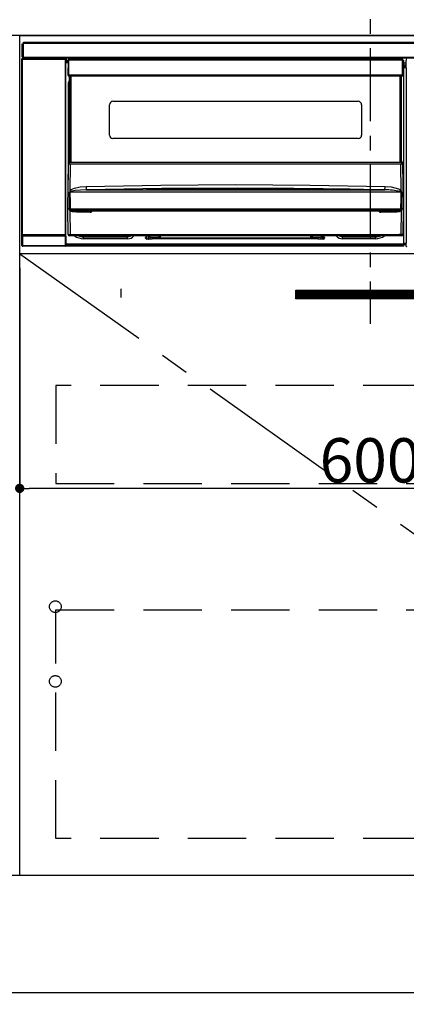
# Model space of a CAD drawing. Extents: x 0 to 26473, y -25 to 8845.
# Drawn here: x 17255 to 17586, y 2157 to 3001 of the extents above; entities that cross this region are included whole.
import ezdxf

# ---------------------------------------------------------------- set-up
doc = ezdxf.new("R2010")
doc.units = 0
doc.header["$LTSCALE"] = 50
doc.header["$MEASUREMENT"] = 0
doc.linetypes.add('CENTER', pattern=[2, 1.25, -0.25, 0.25, -0.25])
doc.linetypes.add('HIDDEN', pattern=[0.375, 0.25, -0.125])
doc.layers.get('0').update_dxf_attribs({"linetype": 'CONTINUOUS'})
doc.layers.get('DEFPOINTS').update_dxf_attribs({"color": 146, "linetype": 'CONTINUOUS'})
for name, color, linetype in [('111-壁仕上', 3, 'CONTINUOUS'), ('120-キャビネット（外）', 7, 'CONTINUOUS'), ('121-キャビネット（中）', 253, 'HIDDEN'), ('122-扉', 6, 'CONTINUOUS'), ('123-扉向き', 231, 'CENTER'), ('126-甲板', 2, 'CONTINUOUS'), ('142-把手', 4, 'CONTINUOUS'), ('150-機器', 8, 'CONTINUOUS'), ('166-寸法B', 11, 'CONTINUOUS')]:
    doc.layers.add(name, color=color, linetype=linetype)
doc.styles.add('KH001', font='txt')
doc.dimstyles.new('KH1xx015', dxfattribs={"dimscale": 10, "dimtxt": 3.8, "dimasz": 0.8, "dimexe": 0.3, "dimexo": 1.2, "dimgap": 0.5, "dimtad": 3, "dimdec": 1, "dimdsep": 46, "dimlunit": 6, "dimtxsty": 'KH001', "dimblk": 'DOT', "dimcen": 1, "dimdle": 1, "dimclrd": 256, "dimclre": 256, "dimclrt": 256, "dimadec": 0, "dimazin": 0, "dimtfac": 1, "dimtdec": 1, "dimtix": 1, "dimtmove": 2, "dimatfit": 3, "dimldrblk": 'CLOSEDBLANK', "dimfxl": 1, "dimtolj": 1, "dimtzin": 0, "dimlwd": -1, "dimlwe": -1, "dimarcsym": 0})
doc.dimstyles.new('KH1xx030', dxfattribs={"dimscale": 30, "dimtxt": 2, "dimasz": 0.6, "dimexe": 0.3, "dimexo": 1.2, "dimgap": 0.5, "dimtad": 3, "dimdec": 1, "dimdsep": 46, "dimlunit": 6, "dimtxsty": 'KH001', "dimblk": 'DOT', "dimcen": 1, "dimdle": 1, "dimclrd": 256, "dimclre": 256, "dimclrt": 256, "dimadec": 0, "dimazin": 0, "dimtfac": 1, "dimtdec": 1, "dimtix": 1, "dimtmove": 2, "dimatfit": 3, "dimldrblk": 'CLOSEDBLANK', "dimfxl": 1, "dimtolj": 1, "dimtzin": 0, "dimlwd": -1, "dimlwe": -1, "dimarcsym": 0})

# ---------------------------------------------------------------- blocks, each defined once
blk = doc.blocks.new('_Dot')
at = {"color": 0, "linetype": 'ByBlock', "lineweight": -2}
blk.add_line((-0.5, 0), (-1, 0), dxfattribs=at)
at = {"color": 0, "linetype": 'ByBlock', "const_width": 0.5}
blk.add_lwpolyline([(-0.25, 0, 1), (0.25, 0, 1)], format="xyb", close=True, dxfattribs=at)
blk = doc.blocks.new('*D277')
at = {"layer": '166-寸法B', "transparency": 16777216}
for p, q in [((15736.06, 2131.49), (15736.06, 1645.49)), ((18024.06, 2131.49), (18024.06, 1645.49)), ((15754.06, 1654.49), (18006.06, 1654.49))]:
    blk.add_line(p, q, dxfattribs=at)
at = {"layer": 'DEFPOINTS', "color": 0, "transparency": 16777216}
for p in [(15736.06, 2167.49), (18024.06, 2167.49), (18024.06, 1654.49)]:
    blk.add_point(p, dxfattribs=at)
at = {"layer": '166-寸法B', "transparency": 16777216, "xscale": 18, "yscale": 18, "zscale": 18, "rotation": 180}
blk.add_blockref('_Dot', (15736.06, 1654.49), dxfattribs=at)
at = {"layer": '166-寸法B', "transparency": 16777216, "xscale": 18, "yscale": 18, "zscale": 18}
blk.add_blockref('_Dot', (18024.06, 1654.49), dxfattribs=at)
at = {"layer": '166-寸法B', "transparency": 16777216, "insert": (16880.06, 1703.3), "char_height": 60, "attachment_point": 5, "style": 'KH001'}
blk.add_mtext('\\A1;2,288', dxfattribs=at)
blk = doc.blocks.new('_ClosedBlank')
at = {"color": 0, "linetype": 'ByBlock', "lineweight": -2}
for p, q in [((-1, 0.167), (0, 0)), ((-1, 0.167), (-1, -0.167)), ((0, 0), (-1, -0.167))]:
    blk.add_line(p, q, dxfattribs=at)
blk = doc.blocks.new('*D280')
at = {"layer": 'DEFPOINTS', "transparency": 16777216}
for p, q in [((17255.06, 2788.49), (17255.06, 2596.42)), ((17855.06, 2788.49), (17855.06, 2596.42)), ((17847.06, 2599.42), (17263.06, 2599.42))]:
    blk.add_line(p, q, dxfattribs=at)
at = {"layer": 'DEFPOINTS', "color": 0, "transparency": 16777216}
for p in [(17255.06, 2800.49), (17855.06, 2800.49), (17255.06, 2599.42)]:
    blk.add_point(p, dxfattribs=at)
at = {"layer": 'DEFPOINTS', "transparency": 16777216, "xscale": 8, "yscale": 8, "zscale": 8, "rotation": 180}
blk.add_blockref('_Dot', (17255.06, 2599.42), dxfattribs=at)
at = {"layer": 'DEFPOINTS', "transparency": 16777216, "xscale": 8, "yscale": 8, "zscale": 8}
blk.add_blockref('_Dot', (17855.06, 2599.42), dxfattribs=at)
at = {"layer": 'DEFPOINTS', "transparency": 16777216, "insert": (17555.06, 2623.42), "char_height": 38, "attachment_point": 5, "style": 'KH001'}
blk.add_mtext('\\A1;600', dxfattribs=at)
blk = doc.blocks.new('HT-F6S_S')
at = {"layer": '150-機器', "color": 161, "linetype": 'CENTER'}
blk.add_line((0, 49.1), (0, -286.92), dxfattribs=at)
at = {"layer": '150-機器', "color": 13, "linetype": 'Continuous'}
for p, q in [((-298, -58.28), (-298, -46.98)), ((-298, -46.98), (-296.9, -46.98)), ((-296.9, -46.98), (-296.9, -58.28)), ((-296.9, -46.98), (-296.8, -46.98)), ((-296.8, -45.78), (296.8, -45.78)), ((-296.8, -46.88), (-296.8, -45.78)), ((296.8, -46.88), (-296.8, -46.88)), ((-296.8, -46.98), (-296.8, -46.88)), ((-296.9, -58.28), (-298, -58.28)), ((-297.37, -58.28), (-297.37, -59.48)), ((-297.31, -59.54), (-297.31, -58.28)), ((-297.14, -58.28), (-297.14, -59.56)), ((-296.8, -58.28), (-296.9, -58.28)), ((-296.8, -58.38), (-296.8, -58.28)), ((-296.8, -59.48), (-296.8, -58.38)), ((-296.8, -58.38), (296.8, -58.38)), ((-298.17, -59.98), (-298, -60.14)), ((-298.17, -219.91), (-298.17, -59.98)), ((-297.5, -60.14), (-298, -60.14)), ((-298, -60.14), (-298, -210.75)), ((-297.5, -59.64), (-297.67, -59.48)), ((-297.67, -59.48), (-297.37, -59.48)), ((-297.5, -60.14), (-297.5, -59.64)), ((-261, -59.64), (-297.5, -59.64)), ((-297.5, -60.14), (-261, -60.14)), ((-297.5, -210.75), (-297.5, -60.14)), ((-297.31, -59.54), (-297.37, -59.48)), ((296.8, -59.48), (-296.8, -59.48)), ((-296.15, -59.57), (-296.15, -59.48)), ((-295.45, -59.57), (-296.15, -59.57)), ((-295.45, -59.57), (-295.45, -59.48)), ((-295.37, -59.48), (-295.45, -59.57)), ((-292.34, -59.6), (-292.57, -59.49)), ((-291.31, -59.61), (-291.34, -59.61)), ((-290.2, -59.55), (-290.31, -59.6)), ((-290.2, -59.48), (-290.2, -59.55)), ((-286.2, -59.55), (-286.2, -59.48)), ((-286.09, -59.6), (-286.2, -59.55)), ((-285.06, -59.61), (-285.09, -59.61)), ((-283.83, -59.49), (-284.06, -59.6)), ((-275.35, -59.48), (-275.25, -59.53)), ((-275.25, -59.53), (-272.75, -59.53)), ((-272.75, -59.48), (-272.75, -59.53)), ((-265.75, -59.53), (-265.75, -59.48)), ((-265.75, -59.53), (-263.25, -59.53)), ((-263.25, -59.53), (-263.15, -59.48)), ((-262.42, -59.48), (-262.42, -59.56)), ((-262.41, -59.48), (-262.42, -59.56)), ((-261.92, -59.48), (-261.92, -59.57)), ((-261.92, -59.57), (-261.42, -59.57)), ((-261.42, -59.48), (-261.42, -59.57)), ((-260.92, -59.56), (-261, -59.64)), ((-261, -59.64), (-261, -60.14)), ((-260.5, -60.14), (-261, -60.14)), ((-261, -60.14), (-261, -210.75)), ((-260.83, -59.48), (-260.92, -59.56)), ((-260.92, -59.48), (-260.92, -59.56)), ((-260.5, -60.14), (-260.33, -59.98)), ((-260.5, -210.75), (-260.5, -60.14)), ((-260.1, -63.4), (-260.34, -63.4)), ((-260.33, -59.98), (-260.33, -63.4)), ((-258.6, -61.3), (-260.1, -61.3)), ((-260.1, -61.3), (-260.1, -61.9)), ((-260.1, -61.9), (-260.1, -62.3)), ((-258.61, -61.9), (-260.1, -61.9)), ((-260.1, -62.3), (-260.1, -62.9)), ((-258.62, -62.3), (-260.1, -62.3)), ((-258.63, -62.9), (-260.1, -62.9)), ((-260.1, -63.4), (-260.1, -62.9)), ((-258.63, -63.4), (-260.1, -63.4)), ((-258.6, -60.99), (-258.77, -73.6)), ((-258.45, -60.64), (-258.43, -60.66)), ((-258.44, -60.85), (-258.45, -60.99)), ((-258.39, -60.71), (-258.44, -60.85)), ((-258.43, -60.66), (-258.39, -60.71)), ((-258.27, -60.66), (-258.39, -60.71)), ((-258.1, -60.64), (-258.27, -60.66)), ((-258.1, -60.99), (-258.27, -73.6)), ((-258.1, -60.5), (-258.1, -60.64)), ((27.7, -60.5), (-258.1, -60.5)), ((-258.1, -60.64), (-258.1, -60.99)), ((27.7, -60.99), (-258.1, -60.99)), ((-52.5, -60.5), (-52.5, -59.48)), ((-51.3, -59.48), (-51.3, -60.5)), ((-35.5, -60.43), (-33.75, -60.43)), ((-35.5, -60.5), (-35.5, -60.43)), ((-33.75, -59.48), (-33.75, -60.5)), ((-32.55, -60.5), (-32.55, -59.48)), ((-27.45, -60.06), (-32.55, -60.06)), ((-27.45, -59.48), (-27.45, -60.5)), ((-26.25, -60.5), (-26.25, -59.48)), ((-26.25, -60.43), (-24.5, -60.43)), ((-24.5, -60.43), (-24.5, -60.5)), ((-8.7, -60.5), (-8.7, -59.48)), ((-7.5, -59.48), (-7.5, -60.5)), ((27.7, -60.99), (27.7, -60.5)), ((27.87, -73.6), (27.7, -60.99)), ((28.37, -73.6), (28.2, -60.99)), ((28.9, -61.3), (28.2, -61.3)), ((28.9, -61.9), (28.21, -61.9)), ((28.9, -62.3), (28.22, -62.3)), ((28.9, -62.9), (28.23, -62.9)), ((28.9, -63.4), (28.23, -63.4)), ((28.9, -61.9), (28.9, -61.3)), ((28.9, -62.3), (28.9, -61.9)), ((28.9, -62.9), (28.9, -62.3)), ((28.9, -63.4), (28.9, -62.9)), ((28.9, -218.4), (28.9, -63.4)), ((30.93, -63.7), (28.9, -63.7)), ((28.9, -65.1), (30.93, -65.1)), ((30.93, -66.3), (28.9, -66.3)), ((28.9, -66.8), (30.84, -66.8)), ((30.84, -67.01), (28.9, -67.01)), ((28.9, -67.1), (30.93, -67.1)), ((30.84, -66.58), (30.93, -66.48)), ((30.84, -67.01), (30.84, -66.58)), ((30.93, -67.1), (30.84, -67.01)), ((30.86, -62.01), (30.86, -60.96)), ((31.09, -61.19), (30.86, -60.96)), ((30.93, -62.08), (30.86, -62.01)), ((30.93, -66.48), (30.93, -62.08)), ((-258.77, -73.6), (-258.27, -73.6)), ((-258.63, -74.11), (-258.63, -73.6)), ((-258.27, -73.6), (-258.13, -73.6)), ((-258.13, -73.6), (27.73, -73.6)), ((-258.13, -73.6), (-258.13, -74.11)), ((-258.13, -74.11), (-258.13, -74.6)), ((-258.13, -74.11), (27.73, -74.11)), ((-258.13, -74.6), (27.73, -74.6)), ((-257.4, -147.36), (-257.4, -74.6)), ((-256.9, -74.6), (-256.9, -147.36)), ((-256.65, -148.5), (-256.65, -74.6)), ((-256.15, -74.6), (-256.15, -148.5)), ((25.75, -148.5), (25.75, -74.6)), ((26.25, -148.5), (26.25, -74.6)), ((26.5, -147.36), (26.5, -74.6)), ((27, -147.36), (27, -74.6)), ((27.73, -73.6), (27.87, -73.6)), ((27.73, -74.11), (27.73, -73.6)), ((27.73, -74.6), (27.73, -74.11)), ((27.87, -73.6), (28.37, -73.6)), ((28.23, -74.11), (28.23, -73.6)), ((30.94, -67.6), (28.9, -67.6)), ((30.94, -67.6), (30.94, -217.9)), ((-258.35, -83), (-258.1, -80.44)), ((-258.35, -163.62), (-258.35, -83)), ((-258.35, -83), (-257.4, -83)), ((-258.1, -80.44), (-257.4, -78.13)), ((-223.2, -125.25), (-223.2, -99.35)), ((-220.2, -96.35), (-10.2, -96.35)), ((-7.2, -99.35), (-7.2, -125.25)), ((-10.2, -128.25), (-220.2, -128.25)), ((-258.7, -188.5), (-258.15, -148.78)), ((-258.15, -148.78), (-258.14, -148.7)), ((-257.94, -148.5), (-257.95, -148.65)), ((-257.94, -148.5), (27.54, -148.5)), ((-257.94, -148.5), (-257.94, -148.5)), ((-257.4, -147.36), (-256.9, -147.36)), ((-257.4, -147.81), (-257.4, -147.36)), ((-256.9, -147.81), (-257.4, -147.81)), ((-257.4, -148.5), (-257.4, -147.81)), ((-256.66, -150.1), (-256.98, -172.82)), ((-256.9, -147.36), (-256.9, -147.81)), ((-256.9, -147.81), (-256.9, -148.5)), ((-256.66, -150.1), (-256.66, -149.96)), ((-256.66, -149.96), (26.26, -149.96)), ((26.26, -150.1), (-256.66, -150.1)), ((26.26, -150.1), (26.26, -149.96)), ((26.58, -172.82), (26.26, -150.1)), ((26.5, -147.36), (27, -147.36)), ((26.5, -147.81), (26.5, -147.36)), ((27, -147.81), (26.5, -147.81)), ((26.5, -148.5), (26.5, -147.81)), ((27, -147.36), (27, -147.81)), ((27, -148.5), (27, -147.81)), ((27.55, -148.65), (27.54, -148.5)), ((27.54, -148.5), (27.54, -148.5)), ((27.74, -148.7), (27.75, -148.78)), ((27.75, -148.78), (28.3, -188.5)), ((-243.22, -169.38), (-179.23, -168.17)), ((-179.23, -168.17), (-115.24, -167.76)), ((-115.24, -167.76), (-51.21, -168.17)), ((-51.21, -168.17), (12.82, -169.38)), ((-257.38, -183.3), (-257.33, -174.3)), ((-256.96, -174.2), (-257, -174.25)), ((-257, -174.25), (-257, -174.29)), ((-257, -174.29), (-257, -174.3)), ((26.6, -174.3), (-257, -174.3)), ((-257, -174.3), (-256.89, -183.29)), ((-256.98, -172.82), (-255.88, -171.96)), ((-256.92, -174.16), (-256.96, -174.2)), ((-256.56, -173.95), (-256.92, -174.16)), ((-256.05, -173.7), (-256.56, -173.95)), ((-255.03, -173.36), (-256.05, -173.7)), ((-255.88, -171.96), (-253.19, -170.8)), ((-252.52, -172.9), (-255.03, -173.36)), ((-253.19, -170.8), (-248.3, -169.77)), ((-247.83, -172.48), (-252.52, -172.9)), ((-248.3, -169.77), (-243.22, -169.38)), ((-243.14, -172.33), (-247.83, -172.48)), ((-178.2, -171.11), (-243.14, -172.33)), ((-243.14, -172.33), (12.74, -172.33)), ((-191.21, -171.75), (-191.21, -171.67)), ((-190.78, -171.83), (-190.87, -171.82)), ((-190.87, -171.82), (-190.87, -171.82)), ((-190.87, -171.82), (-190.82, -171.84)), ((-190.82, -171.84), (-190.78, -171.85)), ((-190.5, -171.86), (-190.78, -171.83)), ((-189.94, -171.88), (-190.5, -171.86)), ((-189.28, -171.88), (-189.94, -171.88)), ((-189.21, -171.88), (-189.28, -171.88)), ((-189.21, -171.47), (-115.19, -170.92)), ((-189.21, -171.5), (-189.21, -171.47)), ((-189.21, -171.57), (-189.21, -171.5)), ((-160.79, -171.55), (-189.21, -171.88)), ((-189.21, -171.67), (-189.21, -171.57)), ((-189.21, -171.79), (-189.21, -171.67)), ((-189.21, -171.87), (-189.21, -171.79)), ((-113.25, -170.71), (-178.2, -171.11)), ((-115.19, -171.34), (-160.79, -171.55)), ((-115.19, -170.92), (-70.13, -171.13)), ((-41.19, -171.88), (-115.19, -171.34)), ((-65.25, -170.96), (-113.25, -170.71)), ((-70.13, -171.13), (-41.19, -171.47)), ((-17.25, -171.67), (-65.25, -170.96)), ((-41.19, -171.47), (-41.19, -171.5)), ((-41.19, -171.5), (-41.19, -171.57)), ((-41.19, -171.57), (-41.19, -171.67)), ((-41.19, -171.67), (-41.19, -171.79)), ((-41.19, -171.79), (-41.19, -171.88)), ((-40.65, -171.88), (-41.19, -171.88)), ((-40.1, -171.87), (-40.65, -171.88)), ((-39.75, -171.85), (-40.1, -171.87)), ((-39.58, -171.83), (-39.75, -171.85)), ((-39.63, -171.86), (-39.57, -171.83)), ((-39.53, -171.82), (-39.58, -171.83)), ((-39.57, -171.83), (-39.53, -171.82)), ((-39.53, -171.82), (-39.53, -171.82)), ((-39.19, -171.67), (-39.19, -171.75)), ((6.75, -172.18), (-17.25, -171.67)), ((12.74, -172.33), (6.75, -172.18)), ((12.74, -172.33), (12.75, -172.24)), ((12.75, -172.04), (12.76, -171.76)), ((12.75, -172.24), (12.75, -172.04)), ((12.76, -171.76), (12.77, -171.39)), ((12.77, -171.39), (12.78, -170.95)), ((12.78, -170.95), (12.79, -170.46)), ((12.79, -170.46), (12.8, -169.93)), ((12.8, -169.93), (12.82, -169.38)), ((12.82, -169.38), (18, -169.78)), ((18, -169.78), (21.24, -170.37)), ((21.24, -170.37), (24.43, -171.42)), ((24.43, -171.42), (25.55, -172.01)), ((25.55, -172.01), (26.58, -172.82)), ((26.1, -173.91), (25.65, -173.7)), ((26.5, -174.15), (26.1, -173.91)), ((26.58, -174.22), (26.5, -174.15)), ((26.53, -179.49), (26.6, -174.3)), ((26.6, -174.26), (26.58, -174.22)), ((26.6, -174.3), (26.6, -174.26)), ((26.93, -174.3), (26.95, -179.5)), ((-257.41, -188.49), (-257.38, -183.3)), ((-256.89, -183.29), (-256.85, -188.49)), ((26.45, -188.49), (26.53, -179.49)), ((26.95, -179.5), (27.01, -188.49)), ((-258.39, -210.51), (-258.7, -188.5)), ((-257.41, -188.5), (-258.7, -188.5)), ((-257.4, -188.49), (-257.41, -188.49)), ((-257.41, -188.49), (-257.41, -188.49)), ((-257.41, -188.49), (-257.41, -188.49)), ((-257.41, -188.5), (-257.41, -188.49)), ((-257.4, -188.5), (-257.41, -188.5)), ((-257.41, -188.5), (-257.41, -188.5)), ((-257.39, -188.49), (-257.4, -188.49)), ((-257.4, -188.49), (-257.4, -188.49)), ((-257.4, -188.49), (-257.4, -188.49)), ((-257.4, -188.49), (-257.4, -188.49)), ((-257.4, -188.49), (-257.4, -188.49)), ((-257.39, -188.49), (-257.4, -188.5)), ((-257.31, -188.34), (-257.28, -188.25)), ((-257.31, -188.5), (-257.31, -188.34)), ((-257.31, -188.51), (-257.31, -188.5)), ((-257.31, -189.51), (-257.31, -188.51)), ((-257.28, -189.71), (-257.31, -189.51)), ((-257.28, -188.25), (-257.26, -188.18)), ((-257.18, -190), (-257.28, -189.71)), ((-257.26, -188.18), (-257.22, -188.13)), ((-257.22, -188.13), (-257.2, -188.1)), ((-257.2, -188.1), (-257.18, -188.09)), ((-257.18, -188.09), (-257.17, -188.09)), ((-257.18, -190), (-256.89, -210.51)), ((-256.58, -190.49), (-257.18, -190)), ((-257.17, -188.09), (-257.15, -188.09)), ((-257.15, -188.09), (-257.14, -188.1)), ((-257.14, -188.1), (-257.11, -188.12)), ((-257.11, -188.12), (-257.07, -188.2)), ((-257.07, -188.2), (-257.06, -188.22)), ((-257.06, -188.22), (-257.06, -188.51)), ((-257.06, -188.51), (-257.06, -189.51)), ((-257.06, -189.51), (26.66, -189.51)), ((-256.88, -188.49), (-256.89, -188.49)), ((-256.85, -188.5), (-256.88, -188.49)), ((-256.85, -188.49), (-256.85, -188.49)), ((-256.85, -188.49), (-256.85, -188.5)), ((-256.85, -188.5), (26.45, -188.5)), ((-254.76, -191.14), (-256.58, -190.49)), ((-251.24, -191.49), (-254.76, -191.14)), ((20.84, -190.5), (-251.24, -190.5)), ((-251.24, -190.5), (-251.24, -191.49)), ((-239.7, -191.49), (-251.24, -191.49)), ((-239.7, -190.5), (-239.7, -191.49)), ((9.3, -191.49), (9.3, -190.5)), ((20.84, -191.49), (9.3, -191.49)), ((20.84, -191.49), (20.84, -190.5)), ((22.85, -191.39), (20.84, -191.49)), ((24.84, -191.02), (22.85, -191.39)), ((25.95, -190.61), (24.84, -191.02)), ((26.6, -190.2), (25.95, -190.61)), ((26.45, -188.5), (26.45, -188.49)), ((26.45, -188.49), (26.45, -188.49)), ((26.45, -188.49), (26.46, -188.49)), ((26.46, -188.49), (26.46, -188.49)), ((26.46, -188.49), (26.47, -188.49)), ((26.47, -188.49), (26.48, -188.49)), ((26.48, -188.49), (26.48, -188.49)), ((26.48, -188.49), (26.49, -188.49)), ((26.49, -188.49), (26.49, -188.49)), ((26.49, -188.49), (26.5, -188.49)), ((26.49, -210.51), (26.78, -190)), ((26.78, -190), (26.6, -190.2)), ((26.66, -188.22), (26.71, -188.13)), ((26.66, -188.5), (26.66, -188.22)), ((26.66, -188.51), (26.66, -188.5)), ((26.66, -188.53), (26.66, -188.51)), ((26.66, -189.51), (26.66, -188.53)), ((26.71, -188.13), (26.73, -188.1)), ((26.73, -188.1), (26.75, -188.09)), ((26.75, -188.09), (26.76, -188.09)), ((26.76, -188.09), (26.78, -188.09)), ((26.78, -188.09), (26.79, -188.1)), ((26.79, -188.1), (26.82, -188.12)), ((26.82, -188.12), (26.87, -188.22)), ((26.87, -188.22), (26.91, -188.34)), ((26.91, -188.34), (26.91, -188.5)), ((26.91, -188.5), (26.91, -189.51)), ((26.99, -188.49), (26.99, -188.49)), ((26.99, -188.49), (27, -188.49)), ((27, -188.5), (26.99, -188.49)), ((27, -188.49), (27, -188.49)), ((27, -188.49), (27, -188.49)), ((27, -188.49), (27, -188.49)), ((27, -188.49), (27.01, -188.49)), ((27.01, -188.5), (27, -188.5)), ((27.01, -188.49), (27.01, -188.49)), ((27.01, -188.49), (27.01, -188.49)), ((27.01, -188.49), (27.01, -188.5)), ((28.3, -188.5), (27.01, -188.5)), ((27.01, -188.5), (27.01, -188.5)), ((28.3, -188.5), (27.99, -210.51)), ((-298, -210.75), (-298.06, -210.81)), ((-297.5, -210.75), (-298, -210.75)), ((-297.5, -210.75), (-297.5, -211.25)), ((-261, -210.75), (-297.5, -210.75)), ((-261, -211.25), (-261, -210.75)), ((-260.5, -210.75), (-261, -210.75)), ((-260.44, -210.81), (-260.5, -210.75)), ((-256.89, -210.51), (26.49, -210.51)), ((-256.89, -211.5), (-256.89, -210.51)), ((26.49, -211.5), (26.49, -210.51)), ((-298.07, -219.82), (-298.07, -211.81)), ((-298.07, -211.81), (-297.57, -211.81)), ((-260.93, -211.81), (-297.57, -211.81)), ((-297.57, -211.81), (-297.57, -219.82)), ((-297.56, -211.31), (-297.5, -211.25)), ((-297.56, -211.31), (-260.94, -211.31)), ((-297.5, -211.25), (-261, -211.25)), ((-261, -211.25), (-260.94, -211.31)), ((-260.93, -211.81), (-260.43, -211.81)), ((-260.93, -219.82), (-260.93, -211.81)), ((-260.43, -211.81), (-260.43, -219.82)), ((-260.34, -218.4), (-260.1, -218.4)), ((-260.33, -218.4), (-260.33, -219.91)), ((-260.1, -218.4), (28.9, -218.4)), ((-260.1, -218.9), (-260.1, -218.4)), ((-260.1, -218.9), (-260.1, -219.5)), ((28.9, -218.9), (-260.1, -218.9)), ((-256.89, -211.5), (-257.39, -211.5)), ((26.49, -211.5), (-256.89, -211.5)), ((-247.34, -211.51), (-247.39, -211.5)), ((-245.25, -211.72), (-247.34, -211.51)), ((-245.25, -211.5), (-245.25, -211.72)), ((-207.65, -211.72), (-245.25, -211.72)), ((-245.25, -211.72), (-245.25, -212.45)), ((-245.25, -212.45), (-207.65, -212.45)), ((-245.25, -214.1), (-245.25, -212.45)), ((-207.65, -214.1), (-245.25, -214.1)), ((-206.54, -211.5), (-207.65, -211.72)), ((-207.65, -211.5), (-207.65, -211.72)), ((-207.65, -211.72), (-207.65, -212.45)), ((-207.65, -212.45), (-205.56, -212.04)), ((-207.65, -214.1), (-207.65, -212.45)), ((-205.56, -212.04), (-204.76, -211.5)), ((-192.15, -213), (-191.65, -213)), ((-192.15, -213.6), (-192.15, -213)), ((-192.12, -213.13), (-191.79, -213.04)), ((-191.79, -213.04), (-191.4, -213)), ((-191.65, -213), (-191.65, -211.5)), ((-191.05, -213), (-191.65, -213)), ((-191.4, -214.1), (-191.4, -213)), ((-191.4, -214.1), (-189.64, -214.1)), ((-186.55, -214.6), (-191.15, -214.6)), ((-191.05, -213), (-191.05, -211.5)), ((-189.67, -211.71), (-189.67, -211.5)), ((-189.64, -214.12), (-189.67, -211.71)), ((-188.69, -211.5), (-188.67, -212.7)), ((-188.67, -212.7), (-180.7, -212.7)), ((-188.67, -212.7), (-188.67, -212.7)), ((-188.67, -212.7), (-188.64, -214.6)), ((-186.55, -213.5), (-186.55, -214.1)), ((-44.65, -213.5), (-186.55, -213.5)), ((-186.55, -214.1), (-186.55, -214.6)), ((-44.65, -214.1), (-186.55, -214.1)), ((-180.7, -212.7), (-180.7, -211.5)), ((-180.7, -213.5), (-180.7, -212.7)), ((-179.7, -211.5), (-179.7, -211.7)), ((-179.7, -211.7), (-179.7, -213.5)), ((-50.7, -211.7), (-50.7, -211.5)), ((-50.7, -213.5), (-50.7, -211.7)), ((-49.7, -211.5), (-49.7, -212.7)), ((-49.7, -212.7), (-41.73, -212.7)), ((-49.7, -212.7), (-49.7, -213.5)), ((-44.65, -213.5), (-44.65, -214.1)), ((-44.65, -214.6), (-44.65, -214.1)), ((-40.05, -214.6), (-44.65, -214.6)), ((-41.76, -214.6), (-41.73, -212.7)), ((-41.73, -212.7), (-41.71, -211.5)), ((-41.73, -212.7), (-41.73, -212.7)), ((-40.73, -211.71), (-40.76, -214.12)), ((-40.76, -214.1), (-39.18, -214.1)), ((-40.73, -211.5), (-40.73, -211.71)), ((-40.15, -211.5), (-40.15, -213)), ((-40.15, -213), (-39.55, -213)), ((-39.55, -211.5), (-39.55, -213)), ((-39.55, -213), (-39.05, -213)), ((-39.05, -213), (-39.05, -213.6)), ((-26.44, -211.5), (-25.64, -212.04)), ((-25.64, -212.04), (-23.55, -212.45)), ((-23.55, -211.72), (-24.66, -211.5)), ((-23.55, -211.5), (-23.55, -211.72)), ((4.55, -211.72), (-23.55, -211.72)), ((-23.55, -211.72), (-23.55, -212.45)), ((-23.55, -212.45), (4.55, -212.45)), ((-23.55, -214.1), (-23.55, -212.45)), ((4.55, -214.1), (-23.55, -214.1)), ((4.55, -211.5), (4.55, -211.72)), ((6.64, -211.51), (4.55, -211.72)), ((4.55, -211.72), (4.55, -212.45)), ((4.55, -214.1), (4.55, -212.45)), ((6.69, -211.5), (6.64, -211.51)), ((26.99, -211.5), (26.49, -211.5)), ((28.9, -217.9), (30.94, -217.9)), ((28.9, -218.9), (28.9, -218.4)), ((30.93, -218.4), (28.9, -218.4)), ((28.9, -218.49), (30.84, -218.49)), ((28.9, -219.5), (28.9, -218.9)), ((28.9, -219.1), (30.84, -219.1)), ((30.93, -218.4), (30.84, -218.49)), ((30.84, -220.49), (30.84, -218.49)), ((-298.17, -219.91), (-298.07, -219.82)), ((-298.07, -219.82), (-297.57, -219.82)), ((-297.57, -220.32), (-297.67, -220.41)), ((-271.4, -220.41), (-297.67, -220.41)), ((-297.57, -219.82), (-297.57, -220.32)), ((-297.57, -219.82), (-260.93, -219.82)), ((-260.93, -220.32), (-297.57, -220.32)), ((-271.4, -220.5), (-271.4, -220.41)), ((-261.4, -220.5), (-271.4, -220.5)), ((-260.83, -220.41), (-261.4, -220.41)), ((-261.4, -220.41), (-261.4, -220.5)), ((-260.93, -219.82), (-260.43, -219.82)), ((-260.93, -219.82), (-260.93, -220.32)), ((-260.83, -220.41), (-260.93, -220.32)), ((-260.43, -219.82), (-260.33, -219.91)), ((28.9, -219.5), (-260.1, -219.5)), ((-260.1, -219.5), (-260.1, -219.9)), ((28.9, -219.9), (-260.1, -219.9)), ((-260.1, -219.9), (-260.1, -220.5)), ((28.9, -220.5), (-260.1, -220.5)), ((28.9, -219.9), (28.9, -219.5)), ((28.9, -220.5), (28.9, -219.9)), ((30.84, -220.49), (31.2, -220.13))]:
    blk.add_line(p, q, dxfattribs=at)
for points in [[(-297.67, -59.48), (-297.73, -59.49), (-297.79, -59.5), (-297.85, -59.52), (-297.91, -59.54), (-297.96, -59.58), (-298.01, -59.62), (-298.05, -59.66), (-298.09, -59.71), (-298.12, -59.77), (-298.14, -59.82), (-298.16, -59.88), (-298.16, -59.95), (-298.17, -59.98)], [(-297.31, -59.54), (-297.14, -59.56)], [(-297.14, -59.56), (-297.12, -59.56), (-297.08, -59.56), (-297.03, -59.56), (-296.96, -59.56), (-296.89, -59.57), (-296.8, -59.57), (-296.7, -59.57), (-296.59, -59.57), (-296.47, -59.57), (-296.35, -59.57), (-296.23, -59.57), (-296.15, -59.57)], [(-292.57, -59.49), (-292.58, -59.49), (-292.6, -59.49), (-292.64, -59.49), (-292.7, -59.49), (-292.77, -59.48), (-292.85, -59.48), (-292.94, -59.48), (-293.04, -59.48), (-293.15, -59.48), (-293.27, -59.48), (-293.39, -59.48), (-293.51, -59.48), (-293.57, -59.48)], [(-292.34, -59.6), (-292.33, -59.6), (-292.3, -59.61), (-292.26, -59.61), (-292.21, -59.61), (-292.14, -59.61), (-292.06, -59.61), (-291.97, -59.61), (-291.87, -59.61), (-291.76, -59.61), (-291.64, -59.61), (-291.52, -59.61), (-291.39, -59.61), (-291.34, -59.61)], [(-291.31, -59.61), (-291.18, -59.61), (-291.06, -59.61), (-290.94, -59.61), (-290.83, -59.61), (-290.72, -59.61), (-290.62, -59.61), (-290.54, -59.61), (-290.46, -59.61), (-290.4, -59.61), (-290.36, -59.61), (-290.32, -59.61), (-290.31, -59.6), (-290.31, -59.6)], [(-290.2, -59.55), (-290.19, -59.55), (-290.15, -59.56), (-290.07, -59.56), (-289.97, -59.56), (-289.84, -59.56), (-289.69, -59.56), (-289.51, -59.56), (-289.31, -59.57), (-289.09, -59.57), (-288.86, -59.57), (-288.62, -59.57), (-288.38, -59.57), (-288.13, -59.57), (-287.88, -59.57), (-287.63, -59.57), (-287.4, -59.57), (-287.18, -59.57), (-286.97, -59.56), (-286.78, -59.56), (-286.62, -59.56), (-286.48, -59.56), (-286.36, -59.56), (-286.28, -59.56), (-286.23, -59.55), (-286.2, -59.55), (-286.2, -59.55)], [(-286.09, -59.6), (-286.08, -59.6), (-286.06, -59.61), (-286.02, -59.61), (-285.96, -59.61), (-285.9, -59.61), (-285.81, -59.61), (-285.72, -59.61), (-285.62, -59.61), (-285.51, -59.61), (-285.39, -59.61), (-285.27, -59.61), (-285.15, -59.61), (-285.09, -59.61)], [(-285.06, -59.61), (-284.94, -59.61), (-284.81, -59.61), (-284.69, -59.61), (-284.58, -59.61), (-284.48, -59.61), (-284.38, -59.61), (-284.29, -59.61), (-284.22, -59.61), (-284.16, -59.61), (-284.11, -59.61), (-284.08, -59.61), (-284.06, -59.6), (-284.06, -59.6)], [(-282.83, -59.48), (-282.96, -59.48), (-283.08, -59.48), (-283.2, -59.48), (-283.31, -59.48), (-283.42, -59.48), (-283.51, -59.48), (-283.6, -59.48), (-283.67, -59.49), (-283.74, -59.49), (-283.78, -59.49), (-283.81, -59.49), (-283.83, -59.49), (-283.83, -59.49)], [(-272.75, -59.53), (-272.72, -59.54), (-272.64, -59.54), (-272.51, -59.54), (-272.32, -59.55), (-272.09, -59.55), (-271.81, -59.55), (-271.49, -59.56), (-271.14, -59.56), (-270.76, -59.56), (-270.35, -59.56), (-269.93, -59.56), (-269.5, -59.56), (-269.06, -59.56), (-268.63, -59.56), (-268.2, -59.56), (-267.79, -59.56), (-267.41, -59.56), (-267.05, -59.56), (-266.73, -59.55), (-266.45, -59.55), (-266.21, -59.55), (-266.01, -59.55), (-265.87, -59.54), (-265.79, -59.54), (-265.75, -59.53), (-265.75, -59.53)], [(-260.33, -59.98), (-260.34, -59.92), (-260.35, -59.86), (-260.37, -59.8), (-260.4, -59.74), (-260.43, -59.69), (-260.47, -59.64), (-260.51, -59.6), (-260.56, -59.56), (-260.62, -59.53), (-260.68, -59.51), (-260.74, -59.49), (-260.8, -59.48), (-260.83, -59.48)], [(31.36, -60.46), (31.3, -60.47), (31.24, -60.48), (31.18, -60.5), (31.12, -60.52), (31.07, -60.56), (31.02, -60.6), (30.98, -60.64), (30.94, -60.69), (30.91, -60.75), (30.89, -60.81), (30.87, -60.87), (30.86, -60.93), (30.86, -60.96)], [(30.94, -67.6), (30.94, -67.54), (30.94, -67.48), (30.94, -67.42), (30.94, -67.36), (30.94, -67.31), (30.94, -67.26), (30.94, -67.22), (30.94, -67.18), (30.94, -67.15), (30.93, -67.13), (30.93, -67.11), (30.93, -67.1), (30.93, -67.1)], [(-258.15, -148.78), (-258.14, -148.95), (-258.1, -149.11), (-258.05, -149.27), (-257.97, -149.42), (-257.87, -149.55), (-257.76, -149.68), (-257.62, -149.79), (-257.47, -149.89), (-257.31, -149.97), (-257.14, -150.03), (-256.96, -150.08), (-256.77, -150.1), (-256.66, -150.1)], [(-257.95, -148.65), (-257.94, -148.81), (-257.91, -148.97), (-257.86, -149.13), (-257.8, -149.28), (-257.71, -149.42), (-257.61, -149.54), (-257.49, -149.66), (-257.36, -149.75), (-257.22, -149.84), (-257.07, -149.9), (-256.92, -149.94), (-256.76, -149.96), (-256.66, -149.96)], [(26.26, -149.96), (26.43, -149.95), (26.59, -149.92), (26.74, -149.87), (26.89, -149.8), (27.02, -149.71), (27.15, -149.61), (27.26, -149.49), (27.35, -149.36), (27.43, -149.21), (27.49, -149.06), (27.52, -148.9), (27.54, -148.74), (27.55, -148.65)], [(26.26, -150.1), (26.45, -150.09), (26.63, -150.06), (26.81, -150.01), (26.98, -149.94), (27.14, -149.85), (27.28, -149.75), (27.41, -149.63), (27.52, -149.5), (27.61, -149.35), (27.67, -149.2), (27.72, -149.04), (27.74, -148.88), (27.75, -148.78)], [(-298.06, -210.81), (-298.06, -210.82), (-298.06, -210.84), (-298.06, -210.88), (-298.06, -210.93), (-298.07, -211), (-298.07, -211.08), (-298.07, -211.17), (-298.07, -211.27), (-298.07, -211.38), (-298.07, -211.5), (-298.07, -211.62), (-298.07, -211.75), (-298.07, -211.81)], [(-260.43, -211.81), (-260.43, -211.68), (-260.43, -211.56), (-260.43, -211.44), (-260.43, -211.33), (-260.43, -211.22), (-260.43, -211.13), (-260.43, -211.04), (-260.44, -210.97), (-260.44, -210.91), (-260.44, -210.86), (-260.44, -210.83), (-260.44, -210.81), (-260.44, -210.81)], [(-258.39, -210.51), (-258.38, -210.52), (-258.34, -210.52), (-258.29, -210.52), (-258.21, -210.52), (-258.1, -210.52), (-257.99, -210.52), (-257.85, -210.52), (-257.7, -210.52), (-257.53, -210.52), (-257.36, -210.52), (-257.18, -210.52), (-256.99, -210.51), (-256.89, -210.51)], [(26.49, -210.51), (26.68, -210.52), (26.86, -210.52), (27.04, -210.52), (27.21, -210.52), (27.37, -210.52), (27.52, -210.52), (27.64, -210.52), (27.75, -210.52), (27.85, -210.52), (27.92, -210.52), (27.96, -210.52), (27.99, -210.51), (27.99, -210.51), (27.97, -210.51), (27.92, -210.51), (27.86, -210.51), (27.77, -210.5), (27.66, -210.5), (27.53, -210.5), (27.39, -210.5), (27.23, -210.49), (27.07, -210.49), (26.89, -210.49), (26.7, -210.49), (26.52, -210.49), (26.33, -210.48), (26.15, -210.48), (25.97, -210.48), (25.8, -210.48), (25.64, -210.48), (25.49, -210.48), (25.36, -210.48), (25.24, -210.48), (25.15, -210.48), (25.08, -210.48), (25.03, -210.48), (25, -210.48), (24.99, -210.49)], [(-297.56, -211.31), (-297.56, -211.31), (-297.56, -211.32), (-297.56, -211.34), (-297.56, -211.37), (-297.57, -211.4), (-297.57, -211.44), (-297.57, -211.49), (-297.57, -211.54), (-297.57, -211.6), (-297.57, -211.65), (-297.57, -211.71), (-297.57, -211.78), (-297.57, -211.81)], [(-260.93, -211.81), (-260.93, -211.74), (-260.93, -211.68), (-260.93, -211.62), (-260.93, -211.57), (-260.93, -211.51), (-260.93, -211.47), (-260.93, -211.42), (-260.94, -211.39), (-260.94, -211.36), (-260.94, -211.33), (-260.94, -211.32), (-260.94, -211.31), (-260.94, -211.31)], [(-189.64, -214.12), (-189.63, -214.26), (-189.6, -214.39), (-189.56, -214.52), (-189.53, -214.6)], [(-40.87, -214.6), (-40.82, -214.47), (-40.79, -214.34), (-40.77, -214.21), (-40.76, -214.12)], [(30.93, -218.4), (30.93, -218.39), (30.93, -218.38), (30.94, -218.36), (30.94, -218.33), (30.94, -218.3), (30.94, -218.26), (30.94, -218.21), (30.94, -218.16), (30.94, -218.1), (30.94, -218.05), (30.94, -217.99), (30.94, -217.92), (30.94, -217.9)], [(-298.17, -219.91), (-298.16, -219.98), (-298.15, -220.04), (-298.13, -220.1), (-298.1, -220.15), (-298.07, -220.21), (-298.03, -220.25), (-297.99, -220.3), (-297.94, -220.33), (-297.88, -220.36), (-297.82, -220.39), (-297.76, -220.4), (-297.7, -220.41), (-297.67, -220.41)], [(-260.83, -220.41), (-260.77, -220.41), (-260.71, -220.4), (-260.65, -220.38), (-260.59, -220.35), (-260.54, -220.32), (-260.49, -220.28), (-260.45, -220.23), (-260.41, -220.18), (-260.38, -220.13), (-260.36, -220.07), (-260.34, -220.01), (-260.34, -219.95), (-260.33, -219.91)], [(30.84, -220.49), (30.84, -220.55), (30.85, -220.62), (30.87, -220.67), (30.9, -220.73), (30.93, -220.78), (30.97, -220.83), (31.02, -220.88), (31.07, -220.91), (31.12, -220.94), (31.18, -220.97), (31.24, -220.98), (31.3, -220.99), (31.34, -220.99)]]:
    blk.add_lwpolyline(points, dxfattribs=at)
for centre, radius, start, end in [((-297.5, -60.14), 0.5, 90.00565, 179.99307), ((-262.05, -45.24), 14.33, 268.50041, 270.49983), ((-261.29, -44.94), 14.63, 269.51619, 271.47503), ((-261, -60.14), 0.5, 0.00887, 89.99241), ((-258.1, -61), 0.5, 134.625, 179.25), ((-258.5, -62.64), 1.65, 88.52144, 93.60038), ((-258.1, -61), 0.5, 90, 134.625), ((-258.5, -89.6), 28.61, 89.20649, 89.91436), ((27.7, -61), 0.5, 0.75, 90), ((27.95, -70.54), 9.55, 88.49929, 91.50071), ((-258.13, -74.1), 0.5, 180.75, 270), ((-258.38, -64.55), 9.56, 268.5012, 271.4988), ((27.98, -64.55), 9.56, 268.50115, 271.49885), ((27.73, -74.1), 0.5, 270, 359.25), ((-220.2, -99.35), 3, 90, 180), ((-10.2, -99.35), 3, 0, 90), ((-220.2, -125.25), 3, 180, 270), ((-10.2, -125.25), 3, 270, 0), ((-257.97, -148.82), 0.178, 81.575, 167.88587), ((-257.94, -148.7), 0.2, 90, 179.2), ((27.54, -148.7), 0.2, 0.8, 90), ((27.57, -148.82), 0.178, 12.11617, 98.42446), ((-252.51, -174.65), 4.83, 157.68858, 175.88464), ((-260.14, -54.81), 119.52, 271.34487, 271.50215), ((-68.8, 23.5), 271.94, 226.21155, 226.48249), ((2244.1, -108.32), 2488.07, 181.40639, 181.4743), ((-189.62, -177.72), 6.26, 86.29074, 104.77121), ((-191.2, -172.67), 1, 57.13881, 90.86392), ((-189.8, -165.63), 6.28, 256.96048, 275.34412), ((-191.2, -172.75), 1, 64.70775, 90.85513), ((-40.78, -177.76), 6.3, 75.29124, 93.64679), ((-40.6, -165.69), 6.22, 264.56823, 283.12718), ((-39.2, -172.67), 1, 89.13566, 123.07605), ((-39.2, -172.75), 1, 89.14385, 115.73589), ((14.59, -216.31), 44.02, 75.44837, 92.40406), ((-160.55, 22.4), 270.42, 313.51606, 313.78852), ((22, -174.68), 4.94, 4.3199, 22.10661), ((29.72, -55.3), 119.04, 268.49752, 268.65544), ((-257.63, -188.28), 0.318, 317.22422, 348.57438), ((-257.44, -250.44), 61.92, 89.64986, 89.88345), ((-257.46, -249.77), 60.26, 89.62649, 89.86083), ((-203.72, -258.83), 87.15, 127.57186, 127.83503), ((-256.64, -188.14), 0.428, 190.1652, 233.6115), ((-256.7, -189.43), 0.368, 193.82882, 244.64508), ((-257.19, -160.87), 27.62, 270.61144, 270.69547), ((-252.51, -178.45), 12.12, 248.95421, 276.03616), ((-239.7, -189.49), 2, 270, 329.53705), ((9.3, -189.49), 2, 210.46295, 270), ((22.34, -180.19), 10.42, 261.70164, 293.30802), ((26.45, -188.41), 0.0881, 271.28175, 301.5052), ((26.35, -189.47), 0.312, 290.35508, 351.16841), ((-25.48, -257.29), 85.19, 52.16341, 52.43263), ((26.05, -188.03), 0.638, 314.25531, 342.68186), ((27.04, -251.68), 63.19, 90.1154, 90.3444), ((27.06, -249.77), 60.25, 90.13918, 90.37353), ((25.8, -189.48), 1.11, 331.96409, 358.4367), ((27.19, -188.3), 0.284, 189.24744, 223.78303), ((-297.56, -210.81), 0.5, 180.00886, 269.99114), ((-297.5, -210.75), 0.5, 180.00523, 270), ((-261, -210.75), 0.5, 270.00547, 359.99283), ((-260.94, -210.81), 0.5, 270.0069, 359.99651), ((-257.39, -210.5), 1, 180.8, 270), ((26.99, -210.5), 1, 270, 359.2), ((-245.54, -202.11), 11.99, 231.51043, 271.4081), ((-245.62, -202.93), 9.53, 244.06687, 272.19748), ((-207.24, -208.11), 6.01, 266.06009, 325.64393), ((-191.15, -213.6), 1, 180, 270), ((-191.9, -214.1), 0.5, 307.66597, 0), ((-188.67, -211.7), 1, 180.8, 270), ((-180.7, -211.7), 1, 270, 0), ((-179.9, -213.43), 0.5, 0, 66.42182), ((-50.5, -213.43), 0.5, 113.57818, 180), ((-49.7, -211.7), 1, 180, 270), ((-41.73, -211.7), 1, 270, 359.2), ((-40.05, -213.6), 1, 270, 0), ((-23.96, -208.11), 6.01, 214.35635, 273.93959), ((4.92, -202.93), 9.53, 267.80261, 295.93301), ((4.84, -202.11), 11.99, 268.59158, 308.48991), ((-297.57, -219.82), 0.5, 180.00766, 269.99405), ((-260.93, -219.82), 0.5, 270.00789, 359.9904)]:
    blk.add_arc(centre, radius, start, end, dxfattribs=at)
blk = doc.blocks.new('*D282')
at = {"layer": '166-寸法B', "transparency": 16777216}
for p, q in [((15733.06, 2131.49), (15733.06, 1510.49)), ((18027.06, 2131.49), (18027.06, 1510.49)), ((15751.06, 1519.49), (18009.06, 1519.49))]:
    blk.add_line(p, q, dxfattribs=at)
at = {"layer": 'DEFPOINTS', "color": 0, "transparency": 16777216}
for p in [(15733.06, 2167.49), (18027.06, 2167.49), (18027.06, 1519.49)]:
    blk.add_point(p, dxfattribs=at)
at = {"layer": '166-寸法B', "transparency": 16777216, "xscale": 18, "yscale": 18, "zscale": 18, "rotation": 180}
blk.add_blockref('_Dot', (15733.06, 1519.49), dxfattribs=at)
at = {"layer": '166-寸法B', "transparency": 16777216, "xscale": 18, "yscale": 18, "zscale": 18}
blk.add_blockref('_Dot', (18027.06, 1519.49), dxfattribs=at)
at = {"layer": '166-寸法B', "transparency": 16777216, "insert": (16880.06, 1568.3), "char_height": 60, "attachment_point": 5, "style": 'KH001'}
blk.add_mtext('\\A1;2,294', dxfattribs=at)
blk = doc.blocks.new('P256_277')
at = {"layer": '122-扉'}
h = blk.add_hatch(dxfattribs=at)
h.set_pattern_fill('ANSI31', color=256, scale=5, style=0)
h.set_pattern_definition([(45, (-289683.09336, 26709.8852), (-0.4419417382, 0.4419417382), [])])
h.paths.add_polyline_path([(-138.5, 7.5), (-138.5, 0), (138.5, 0), (138.5, 7.5)])
blk.add_lwpolyline([(-138.5, 7.5), (-138.5, 0), (138.5, 0), (138.5, 7.5)], close=True, dxfattribs=at)
at = {"layer": 'DEFPOINTS', "linetype": 'CENTER'}
for p, q in [((0, 14.55), (0, -7.05)), ((9.91, 3.75), (-9.91, 3.75))]:
    blk.add_line(p, q, dxfattribs=at)
blk = doc.blocks.new('*D190')
at = {"layer": '166-寸法B', "transparency": 16777216}
for p, q in [((16730.06, 2131.49), (16730.06, 1910.9)), ((18027.06, 2131.49), (18027.06, 1910.9)), ((16748.06, 1919.9), (18009.06, 1919.9))]:
    blk.add_line(p, q, dxfattribs=at)
at = {"layer": 'DEFPOINTS', "color": 0, "transparency": 16777216}
for p in [(16730.06, 2167.49), (18027.06, 2167.49), (18027.06, 1919.9)]:
    blk.add_point(p, dxfattribs=at)
at = {"layer": '166-寸法B', "transparency": 16777216, "xscale": 18, "yscale": 18, "zscale": 18, "rotation": 180}
blk.add_blockref('_Dot', (16730.06, 1919.9), dxfattribs=at)
at = {"layer": '166-寸法B', "transparency": 16777216, "xscale": 18, "yscale": 18, "zscale": 18}
blk.add_blockref('_Dot', (18027.06, 1919.9), dxfattribs=at)
at = {"layer": '166-寸法B', "transparency": 16777216, "insert": (17378.56, 1968.71), "char_height": 60, "attachment_point": 5, "style": 'KH001'}
blk.add_mtext('\\A1;1,297', dxfattribs=at)

msp = doc.modelspace()

# ---------------------------------------------------------------- linework, layer by layer
at = {"layer": '111-壁仕上', "ltscale": 2}
msp.add_line((14998.79, 2167.49), (18111.68, 2167.49), dxfattribs=at)
at = {"layer": '120-キャビネット（外）', "color": 6}
for points in [[(17255.06, 2987.49), (18005.06, 2987.49), (18005.06, 2267.49), (17255.06, 2267.49)], [(18005.06, 2267.49), (15755.06, 2267.49), (15755.06, 2167.49), (18005.06, 2167.49)]]:
    msp.add_lwpolyline(points, close=True, dxfattribs=at)
at = {"layer": '121-キャビネット（中）', "color": 13, "ltscale": 4}
for points in [[(17974.06, 2687.49), (17286.06, 2687.49), (17286.06, 2603.49), (17974.06, 2603.49)], [(17286.06, 2495.39), (17974.06, 2495.39), (17974.06, 2299.39), (17286.06, 2299.39)]]:
    msp.add_lwpolyline(points, close=True, dxfattribs=at)
for centre in [(17285.56, 2497.99), (17285.56, 2433.99), (17285.56, 2433.99)]:
    msp.add_circle(centre, 5, dxfattribs=at)
at = {"layer": '122-扉'}
for p, q in [((17255.06, 2800.49), (17255.06, 2987.49)), ((18005.06, 2800.49), (17255.06, 2800.49)), ((17341.56, 2770.49), (17341.56, 2762.99))]:
    msp.add_line(p, q, dxfattribs=at)
at = {"layer": '123-扉向き', "ltscale": 2}
msp.add_line((17255.06, 2800.49), (18005.06, 2267.49), dxfattribs=at)
at = {"layer": '126-甲板'}
msp.add_lwpolyline([(15733.06, 3027.49), (18027.06, 3027.49), (18027.06, 2987.49), (15733.06, 2987.49)], close=True, dxfattribs=at)

# ---------------------------------------------------------------- block references
at = {"layer": '142-把手', "xscale": -1}
msp.add_blockref('P256_277', (17630.06, 2761.74), dxfattribs=at)
at = {"layer": '150-機器'}
msp.add_blockref('HT-F6S_S', (17555.06, 3027.49), dxfattribs=at)

# ---------------------------------------------------------------- dimensions: what is measured, and where the dimension line sits
at = {"layer": '166-寸法B'}
dim = msp.add_linear_dim(base=(18027.06, 1519.49), p1=(15733.06, 2167.49), p2=(18027.06, 2167.49), angle=180, dimstyle='KH1xx030', dxfattribs=at)
dim.commit()
dim.dimension.update_dxf_attribs({"geometry": '*D282', "text_midpoint": (16880.06, 1568.3)})
for base, p1, p2, picture, middle in [((18024.06, 1654.49), (15736.06, 2167.49), (18024.06, 2167.49), '*D277', (16880.06, 1703.3)), ((18027.06, 1919.9), (16730.06, 2167.49), (18027.06, 2167.49), '*D190', (17378.56, 1968.71))]:
    dim = msp.add_linear_dim(base=base, p1=p1, p2=p2, dimstyle='KH1xx030', dxfattribs=at)
    dim.commit()
    dim.dimension.update_dxf_attribs({"geometry": picture, "text_midpoint": middle})
at = {"layer": 'DEFPOINTS'}
dim = msp.add_linear_dim(base=(17255.06, 2599.42), p1=(17855.06, 2800.49), p2=(17255.06, 2800.49), angle=180, dimstyle='KH1xx015', dxfattribs=at)
dim.commit()
dim.dimension.update_dxf_attribs({"geometry": '*D280', "text_midpoint": (17555.06, 2623.42)})

doc.saveas('drawing.dxf')
